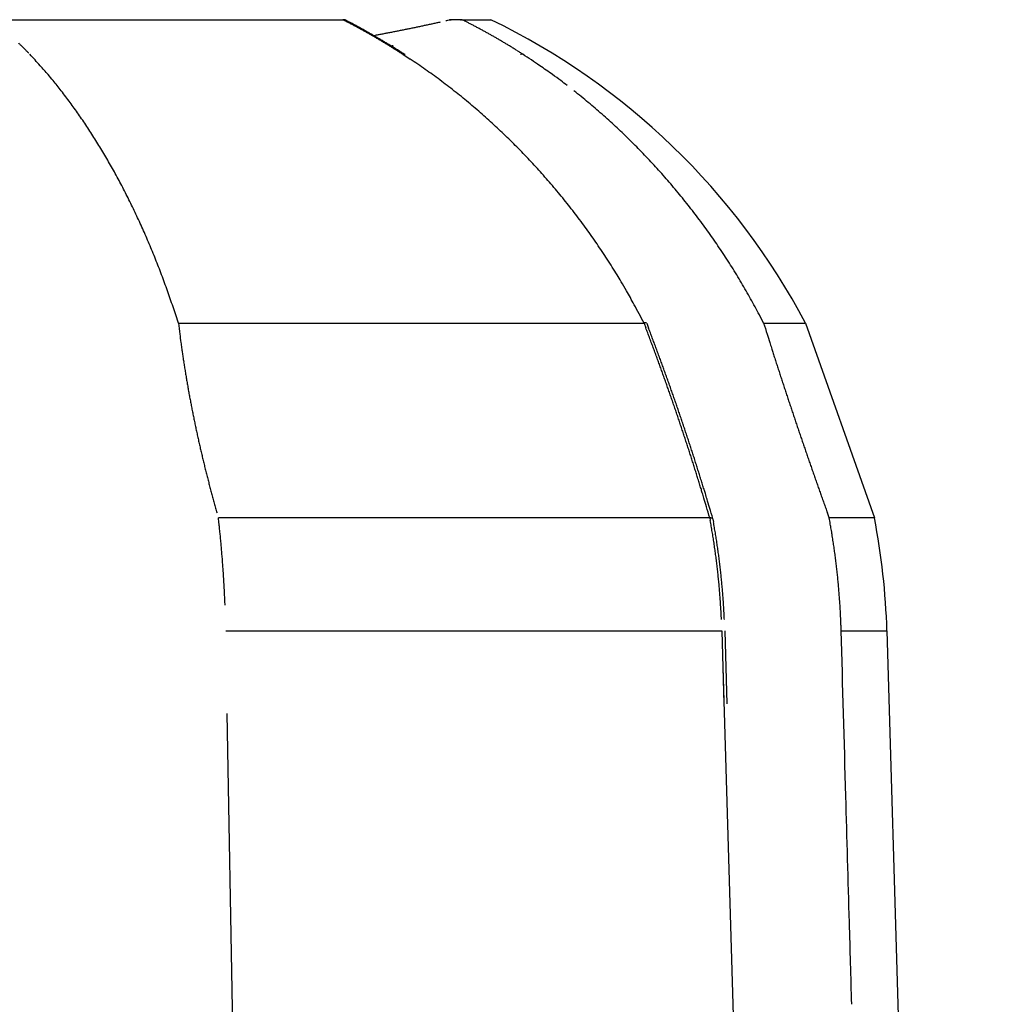
# Model space of a CAD drawing. Units: millimetres. Extents: x -1190 to 0, y 0 to 840.
# Drawn here: x -832 to -829, y 577 to 580 of the extents above; entities that cross this region are included whole.
import ezdxf

# ---------------------------------------------------------------- set-up
doc = ezdxf.new("R2010")
doc.units = ezdxf.units.MM
doc.header["$LTSCALE"] = 4
doc.layers.add('16', color=7, linetype='Continuous')

msp = doc.modelspace()

# ---------------------------------------------------------------- linework, layer by layer
at = {"layer": '16', "linetype": 'Continuous'}
for p, q in [((-832.20248, 579.84287), (-831.20062, 579.84287)), ((-831.20063, 579.84287), (-831.19622, 579.84063)), ((-831.19886, 579.84287), (-831.20062, 579.84287)), ((-831.19035, 579.84062), (-831.1906, 579.84074)), ((-831.19035, 579.84062), (-831.18615, 579.83841)), ((-830.86079, 579.84287), (-830.89662, 579.84287)), ((-830.86079, 579.84287), (-830.77868, 579.84287)), ((-831.11287, 579.798), (-831.10746, 579.79901)), ((-831.0634, 579.76856), (-831.06048, 579.76893)), ((-831.02982, 579.74448), (-831.00832, 579.73042)), ((-831.02348, 579.74354), (-831.02365, 579.74364)), ((-830.68791, 579.74448), (-830.69207, 579.74715)), ((-831.66884, 578.97852), (-831.67633, 579.00192)), ((-830.00237, 578.97852), (-830.01442, 579.00192)), ((-831.66884, 578.97853), (-830.34295, 578.97853)), ((-830.34295, 578.97852), (-830.3377, 578.96476)), ((-830.33584, 578.97945), (-830.33587, 578.97951)), ((-830.33539, 578.97844), (-830.33011, 578.96466)), ((-830.00267, 578.97853), (-829.88282, 578.97853)), ((-829.88282, 578.97852), (-829.68712, 578.42404)), ((-829.81573, 578.42404), (-829.82073, 578.4379)), ((-830.15579, 578.42404), (-831.55478, 578.42404)), ((-830.15579, 578.42404), (-830.15431, 578.41606)), ((-830.14668, 578.4203), (-830.14671, 578.42043)), ((-830.14668, 578.4203), (-830.14524, 578.41243)), ((-829.68712, 578.42404), (-829.81573, 578.42404)), ((-831.53372, 578.10211), (-830.12139, 578.10211)), ((-830.12139, 578.10211), (-830.11552, 577.89447)), ((-830.113, 578.10182), (-830.10713, 577.89419)), ((-829.78156, 578.10211), (-829.7818, 578.11017)), ((-829.78156, 578.10211), (-829.65134, 578.10211)), ((-829.65134, 578.10211), (-829.32565, 567.10992))]:
    msp.add_line(p, q, dxfattribs=at)
at = {"layer": '16'}
for p, q in [((-830.11846, 577.99829), (-829.87498, 569.6543)), ((-831.38812, 569.7966), (-831.5296, 577.86664))]:
    msp.add_line(p, q, dxfattribs=at)
at = {"layer": '16', "linetype": 'Continuous'}
for centre, radius, start, end in [((-831.19826, 579.79858), 0.04435, 92.22222, 93.06287), ((-831.19941, 579.82705), 0.01585, 90.28334, 92.05494), ((-831.19934, 579.82604), 0.01686, 89.47335, 90.52665), ((-831.20138, 579.78716), 0.05579, 87.49072, 87.7374), ((-831.19958, 579.82298), 0.01993, 87.42334, 88.17147), ((-831.19911, 579.82686), 0.01603, 87.4539, 88.45529), ((-831.19895, 579.82451), 0.01837, 87.4576, 88.3002), ((-831.1995, 579.82262), 0.02029, 85.38134, 86.14587), ((-831.19982, 579.82472), 0.01823, 83.0067, 83.82941), ((-831.19882, 579.82528), 0.01757, 85.17619, 86.0264), ((-831.19996, 579.82488), 0.0181, 80.83755, 81.67013), ((-831.19904, 579.82468), 0.01818, 83.00562, 83.83049), ((-831.19946, 579.82471), 0.01821, 80.83994, 81.66773), ((-831.1992, 579.82466), 0.01821, 80.84009, 81.66759), ((-831.19967, 579.82518), 0.01779, 78.2795, 79.10064), ((-831.98588, 578.29097), 1.73925, 62.83505, 62.99785), ((-831.19873, 579.82431), 0.01848, 80.84601, 81.66166), ((-831.19992, 579.82482), 0.01821, 76.09976, 76.90877), ((-831.19899, 579.82461), 0.01821, 78.28904, 79.09109), ((-831.1995, 579.82434), 0.01859, 76.10797, 76.90056), ((-831.20004, 579.82406), 0.01899, 73.96613, 74.74938), ((-831.19912, 579.82373), 0.01908, 76.11832, 76.89021), ((-831.19969, 579.82339), 0.01956, 73.97744, 74.73806), ((-831.2003, 579.82298), 0.02012, 71.88167, 72.62899), ((-831.19938, 579.82334), 0.01951, 73.37267, 74.10692), ((-831.20005, 579.82208), 0.02091, 71.89567, 72.61498), ((-831.20075, 579.8224), 0.02084, 69.09161, 69.7963), ((-831.19985, 579.82102), 0.02185, 71.91118, 72.59947), ((-831.20061, 579.82044), 0.02264, 69.86493, 70.53732), ((-831.20144, 579.82065), 0.02275, 67.05268, 67.70759), ((-831.20053, 579.81909), 0.02387, 69.8822, 70.52005), ((-831.20146, 579.81924), 0.02406, 67.07059, 67.68968), ((-831.20243, 579.81754), 0.02601, 65.94967, 66.55134), ((-831.20152, 579.8167), 0.02643, 67.90677, 68.49041), ((-831.98236, 578.30089), 1.72882, 62.62542, 62.78876), ((-831.20264, 579.81675), 0.02683, 65.09451, 65.65836), ((-831.20395, 579.81449), 0.02944, 64.08912, 64.62887), ((-831.20293, 579.81373), 0.0297, 65.98704, 66.51397), ((-831.20382, 579.8146), 0.02929, 63.17247, 63.69743), ((-831.98272, 578.29625), 1.73311, 62.52233, 62.68543), ((-832.1577, 577.98693), 2.0909, 62.18206, 62.31211), ((-831.99121, 578.2828), 1.74896, 62.31708, 62.47899), ((-832.15957, 577.98599), 2.0926, 62.01897, 62.1488), ((-832.16557, 577.97678), 2.10355, 61.86269, 61.99234), ((-831.90773, 584.21), 4.48279, 282.42622, 282.49729), ((-831.73836, 583.48246), 3.73585, 282.37576, 282.46276), ((-831.9202, 584.31469), 4.58772, 282.43721, 282.50372), ((-833.73466, 592.38794), 12.86234, 282.608618, 282.630027), ((-832.71573, 587.78456), 8.14756, 282.825392, 282.911592), ((-830.8965, 579.83903), 0.00418, 61.58462, 71.606), ((-830.89561, 579.84034), 0.00261, 51.66596, 65.11903), ((-830.8978, 579.838), 0.00581, 44.19425, 49.0789), ((-830.91547, 579.82566), 0.0273, 35.88901, 36.87969), ((-830.90297, 579.83463), 0.01192, 33.47748, 36.1715), ((-830.90367, 579.83413), 0.01277, 30.76416, 33.62731), ((-830.85722, 579.83473), 0.00951, 134.70312, 138.83982), ((-830.85734, 579.83504), 0.0092, 131.77411, 135.56145), ((-830.84805, 579.82469), 0.02312, 130.5272, 131.84465), ((-830.86042, 579.83803), 0.00499, 115.42822, 122.10708), ((-830.86148, 579.83995), 0.0028, 96.394, 112.72655), ((-830.86055, 579.8371), 0.00577, 92.39547, 102.41836), ((-832.54886, 576.48054), 3.76229, 63.16796, 63.34088), ((-831.47964, 578.58466), 1.40209, 62.99174, 63.34573), ((-831.55601, 578.43757), 1.56783, 62.74047, 62.94624), ((-831.65046, 578.04287), 2, 27.89329, 64.15807), ((-831.99465, 578.27948), 1.75349, 62.10679, 62.26786), ((-831.99779, 578.26974), 1.76357, 62.00447, 62.16477), ((-832.16673, 577.97721), 2.10372, 61.69976, 61.82928), ((-832.00078, 578.26752), 1.76694, 61.79294, 61.95251), ((-832.16375, 577.97271), 2.10627, 61.69983, 61.82921), ((-832.0048, 578.2527), 1.7819, 61.74573, 61.9044), ((-832.16966, 577.96816), 2.11309, 61.48806, 61.61727), ((-832.00828, 578.24979), 1.78611, 61.53357, 61.69146), ((-832.17573, 577.96778), 2.11632, 61.21949, 61.34852), ((-832.01248, 578.24208), 1.79489, 61.37614, 61.53312), ((-832.17284, 577.95867), 2.12293, 61.27722, 61.40609), ((-832.17458, 577.95815), 2.12422, 61.11434, 61.24303), ((-832.0199, 578.23162), 1.80763, 61.17225, 61.32843), ((-832.18073, 577.95327), 2.13147, 60.90442, 61.03293), ((-832.02449, 578.22343), 1.81702, 61.01471, 61.16996), ((-832.17813, 577.9481), 2.13473, 60.90452, 61.03283), ((-832.0286, 578.21252), 1.82856, 60.91335, 61.06778), ((-832.18441, 577.94303), 2.14222, 60.69546, 60.82358), ((-832.03354, 578.20392), 1.83847, 60.75565, 60.90912), ((-832.18641, 577.93766), 2.14787, 60.59131, 60.71922), ((-832.03798, 578.19634), 1.84726, 60.59765, 60.75027), ((-832.18835, 577.93238), 2.15343, 60.48736, 60.61508), ((-832.04329, 578.18736), 1.85769, 60.43947, 60.59111), ((-832.19497, 577.93132), 2.15762, 60.22097, 60.34847), ((-832.267, 586.0015), 6.30994, 280.840813, 280.891389), ((-832.26433, 585.9811), 6.2894, 280.902632, 280.953569), ((-832.25841, 585.92222), 6.23046, 281.002961, 281.054397), ((-832.24295, 585.88321), 6.18922, 280.983182, 281.035052), ((-832.23644, 585.82289), 6.12877, 281.083258, 281.135658), ((-832.23113, 585.78065), 6.0863, 281.163462, 281.216337), ((-832.2127, 585.71642), 6.01972, 281.163169, 281.21663), ((-832.20637, 585.67034), 5.97328, 281.243011, 281.297), ((-832.18727, 585.59279), 5.8935, 281.262622, 281.317246), ((-832.17999, 585.54346), 5.8437, 281.3422, 281.397405), ((-832.16023, 585.46349), 5.7614, 281.36195, 281.417847), ((-832.15208, 585.41134), 5.70867, 281.44126, 281.4978), ((-832.14181, 585.32973), 5.62666, 281.56098, 281.61825), ((-832.12273, 585.25474), 5.54936, 281.58113, 281.6391), ((-832.10171, 585.19011), 5.48183, 281.56022, 281.61901), ((-832.10176, 585.1052), 5.3987, 281.80102, 281.86055), ((-832.07145, 585.04271), 5.33133, 281.67985, 281.74022), ((-832.06003, 584.95138), 5.23959, 281.82115, 281.88238), ((-832.04545, 584.86535), 5.15241, 281.92073, 281.98302), ((-832.01876, 584.791), 5.07415, 281.86244, 281.92545), ((-832.02175, 584.74673), 5.03146, 282.06296, 282.12655), ((-831.99115, 584.62177), 4.90287, 282.08372, 282.14886), ((-831.94722, 584.43518), 4.71121, 282.10407, 282.17174), ((-831.95686, 584.48064), 4.75768, 282.16987, 282.23653), ((-832.00941, 584.71335), 4.99624, 282.25984, 282.32286), ((-833.15435, 575.37714), 5.02048, 62.47272, 62.52264), ((-831.70807, 578.13864), 1.90319, 62.51562, 62.66145), ((-831.54275, 578.46675), 1.53582, 62.14534, 62.33758), ((-831.6579, 578.24237), 1.78801, 62.08129, 62.24255), ((-831.72832, 578.10349), 1.94369, 62.01766, 62.16376), ((-831.6744, 578.21175), 1.8228, 61.76126, 61.91778), ((-831.65242, 578.25197), 1.77696, 61.61091, 61.77205), ((-831.66863, 578.22171), 1.8113, 61.45707, 61.61503), ((-831.67519, 578.2132), 1.82191, 61.24696, 61.4036), ((-831.66896, 578.22086), 1.81219, 61.14563, 61.30327), ((-831.6658, 578.22648), 1.80575, 60.98924, 61.14731), ((-831.66646, 578.22155), 1.81038, 60.88881, 61.04663), ((-832.04811, 578.17555), 1.87034, 60.33857, 60.48934), ((-832.19255, 577.92587), 2.16115, 60.22107, 60.34837), ((-832.05767, 578.16605), 1.88333, 60.07918, 60.22895), ((-832.19932, 577.91558), 2.17344, 60.07363, 60.2007), ((-832.05898, 578.15388), 1.89453, 60.07963, 60.22851), ((-832.20159, 577.91435), 2.17564, 59.91135, 60.03818), ((-832.06883, 578.14808), 1.90448, 59.76191, 59.9098), ((-832.1994, 577.90851), 2.1796, 59.91146, 60.03807), ((-832.07461, 578.13115), 1.92202, 59.72029, 59.86724), ((-832.28113, 586.05045), 6.36066, 280.633106, 280.682786), ((-832.21066, 577.90745), 2.18619, 59.54354, 59.66994), ((-832.08164, 578.12389), 1.93183, 59.50289, 59.64873), ((-832.20889, 577.89639), 2.19483, 59.60367, 59.7298), ((-832.29932, 586.13841), 6.45047, 280.696778, 280.745957), ((-832.08698, 578.10784), 1.94838, 59.46196, 59.60695), ((-832.21196, 577.88936), 2.20246, 59.50158, 59.6274), ((-832.0923, 578.10379), 1.95457, 59.24384, 59.38802), ((-832.29393, 586.15136), 6.4622, 280.677562, 280.726738), ((-832.2184, 577.88892), 2.2061, 59.23745, 59.3631), ((-832.10111, 578.08606), 1.97431, 59.14441, 59.2873), ((-832.28529, 586.08616), 6.39653, 280.759405, 280.809191), ((-832.21904, 577.88148), 2.21283, 59.19621, 59.32184), ((-832.11862, 578.06475), 2.00159, 58.88595, 59.02694), ((-832.2247, 577.87476), 2.22149, 59.03452, 59.15957), ((-832.28147, 586.04735), 6.35769, 280.841003, 280.891199), ((-832.11297, 578.06052), 2.0023, 58.94574, 59.08692), ((-832.23454, 577.85659), 2.24214, 58.93374, 59.05776), ((-832.22757, 577.86181), 2.23408, 58.89308, 59.0179), ((-831.66612, 578.22572), 1.80657, 60.67632, 60.83407), ((-831.66839, 578.22444), 1.8088, 60.47564, 60.6335), ((-831.6636, 578.22642), 1.80472, 60.41898, 60.57693), ((-831.66644, 578.22773), 1.80498, 60.16186, 60.31982), ((-831.66551, 578.22931), 1.80315, 60.00461, 60.16262), ((-831.66456, 578.23093), 1.80127, 59.84714, 60.00519), ((-831.66355, 578.22899), 1.80244, 59.74742, 59.90554), ((-831.66264, 578.23416), 1.79752, 59.53149, 59.68965), ((-831.66165, 578.2322), 1.79871, 59.43195, 59.59016), ((-831.66434, 578.23377), 1.79872, 59.17467, 59.33293), ((-831.65972, 578.23545), 1.79492, 59.11558, 59.2739), ((-832.74688, 579.12029), 0.90483, 46.19454, 46.42923), ((-832.74463, 579.11973), 0.90367, 46.08763, 46.32216), ((-832.74735, 579.12154), 0.90426, 45.64965, 45.88399), ((-832.7476, 579.11849), 0.90662, 45.53894, 45.77312), ((-832.74793, 579.1178), 0.90734, 45.32037, 45.55435), ((-832.74821, 579.11963), 0.90624, 44.99265, 45.22646), ((-832.74854, 579.11897), 0.90694, 44.77363, 45.00726), ((-832.74894, 579.1158), 0.90946, 44.6646, 44.89803), ((-832.74954, 579.11734), 0.9088, 44.33567, 44.56884), ((-832.74969, 579.11688), 0.90924, 44.11665, 44.34971), ((-832.75191, 579.11679), 0.91089, 43.79015, 44.02325), ((-832.10507, 578.08147), 1.98029, 58.68613, 58.82893), ((-832.13727, 578.02719), 2.0434, 58.56774, 58.70566), ((-832.21203, 577.89767), 2.19535, 58.62962, 58.7567), ((-832.21475, 577.90407), 2.18886, 58.38983, 58.51791), ((-832.2486, 577.83581), 2.26721, 58.53114, 58.65431), ((-832.13444, 578.03426), 2.03589, 58.25459, 58.39447), ((-832.32099, 577.71155), 2.41098, 58.49055, 58.60533), ((-831.99421, 578.25662), 1.77301, 58.1628, 58.32736), ((-832.23303, 577.86617), 2.2332, 58.21501, 58.34139), ((-832.41233, 590.44929), 10.76558, 277.213763, 277.229428), ((-832.2188, 577.89708), 2.19694, 58.00841, 58.13317), ((-832.06524, 578.12701), 1.9231, 58.22061, 58.37084), ((-834.00237, 575.04543), 5.56042, 57.94424, 57.98873), ((-832.30982, 577.73041), 2.38906, 58.12984, 58.24358), ((-832.03134, 578.19658), 1.84361, 57.71149, 57.88411), ((-834.37846, 574.41544), 6.29651, 58.031729, 58.070765), ((-831.94485, 578.33517), 1.68025, 57.38783, 57.68004), ((-832.09572, 578.08249), 1.97702, 57.72756, 57.88748), ((-831.99069, 578.2473), 1.78158, 57.47964, 57.75346), ((-833.46096, 575.94088), 4.51418, 57.41453, 57.55691), ((-833.60672, 575.69396), 4.80336, 57.46608, 57.5994), ((-831.6624, 578.23701), 1.79495, 58.85803, 59.0164), ((-831.65778, 578.23508), 1.79423, 58.858, 59.01644), ((-831.66044, 578.24027), 1.79117, 58.54052, 58.69902), ((-831.65943, 578.23833), 1.7923, 58.44187, 58.60043), ((-831.65848, 578.2399), 1.79046, 58.2829, 58.44151), ((-831.65745, 578.2416), 1.78848, 58.12371, 58.2824), ((-831.65647, 578.24322), 1.78658, 57.96432, 58.12307), ((-831.65548, 578.24485), 1.78467, 57.80472, 57.96354), ((-831.6546, 578.2463), 1.78298, 57.64492, 57.80379), ((-831.65344, 578.24457), 1.78382, 57.54699, 57.70596), ((-831.65572, 578.25031), 1.78021, 57.22701, 57.38611), ((-834.14063, 577.85652), 2.78605, 41.75288, 42.65992), ((-831.0255, 579.71671), 0.0281, 97.70926, 98.84252), ((-831.02787, 579.73438), 0.01027, 95.4251, 97.83992), ((-831.02755, 579.73419), 0.0105, 95.59895, 97.08144), ((-831.02697, 579.71461), 0.03007, 92.67162, 93.05319), ((-831.02773, 579.73261), 0.01206, 91.94254, 93.03657), ((-831.02763, 579.73536), 0.00931, 91.64657, 93.12532), ((-831.02779, 579.73439), 0.01028, 89.3589, 90.6411), ((-831.02756, 579.73412), 0.01055, 89.40266, 90.59734), ((-831.02777, 579.73459), 0.01008, 86.85592, 88.16497), ((-831.02753, 579.73552), 0.00914, 86.70693, 88.08794), ((-831.02772, 579.73556), 0.00912, 84.11154, 85.4996), ((-831.02748, 579.73567), 0.00898, 84.10087, 85.51027), ((-831.02764, 579.73629), 0.00838, 81.14487, 82.59493), ((-831.02779, 579.73646), 0.00824, 78.47289, 79.95851), ((-831.02717, 579.73657), 0.00803, 81.11288, 82.62691), ((-831.02768, 579.73668), 0.00802, 75.83601, 77.37899), ((-831.02744, 579.73714), 0.00751, 75.17759, 76.74992), ((-831.02721, 579.73722), 0.00738, 75.16387, 76.76364), ((-831.02734, 579.73727), 0.00736, 72.48829, 74.11323), ((-831.02711, 579.73766), 0.00693, 71.65028, 73.29858), ((-831.02724, 579.73768), 0.00695, 68.94019, 70.61009), ((-831.02736, 579.73768), 0.007, 66.32205, 68.01064), ((-831.02681, 579.73767), 0.00681, 68.92282, 70.62747), ((-831.02727, 579.73797), 0.00671, 62.57553, 64.29437), ((-831.02707, 579.73793), 0.00666, 62.56881, 64.30109), ((-831.02688, 579.73785), 0.00664, 62.56642, 64.30348), ((-831.02737, 579.73807), 0.00669, 56.22827, 57.96125), ((-832.04583, 578.16596), 1.87722, 55.66421, 56.44861), ((-830.67648, 579.6854), 0.06125, 106.05057, 107.16339), ((-830.68977, 579.72646), 0.01817, 97.35222, 101.57243), ((-830.69072, 579.73268), 0.01189, 87.70086, 96.63297), ((-830.68993, 579.71974), 0.02482, 85.34165, 90.72542), ((-832.84587, 576.5122), 3.88644, 55.41401, 56.27184), ((-832.85527, 578.98586), 1.07518, 40.66332, 42.46894), ((-832.04684, 578.16592), 1.87782, 54.85473, 55.63942), ((-832.05002, 578.16), 1.88449, 54.09694, 54.87946), ((-831.45215, 578.50248), 1.45686, 54.35971, 56.10815), ((-832.99505, 578.86527), 1.25978, 39.66788, 40.68098), ((-835.30467, 577.04088), 4.20279, 38.47369, 38.71387), ((-832.05723, 578.15051), 1.89641, 53.31039, 54.08866), ((-832.06273, 578.14347), 1.90534, 52.52918, 53.30418), ((-831.55935, 578.34965), 1.64353, 53.41927, 54.42688), ((-833.84407, 575.41724), 5.36061, 52.24738, 52.48842), ((-833.26392, 578.66158), 1.59677, 37.80117, 38.50342), ((-833.03933, 578.82607), 1.31851, 37.22582, 38.13508), ((-832.06807, 578.13696), 1.91375, 51.74869, 52.52082), ((-832.07353, 578.12982), 1.92275, 50.98321, 51.75263), ((-831.54902, 578.35519), 1.63241, 50.99493, 51.92785), ((-833.24785, 578.66875), 1.57972, 36.44588, 37.19391), ((-832.07806, 578.12373), 1.93033, 50.22583, 50.99244), ((-831.72608, 578.13832), 1.91238, 50.18315, 50.962), ((-833.39324, 578.56518), 1.75821, 35.67958, 36.34634), ((-833.33639, 578.607), 1.68764, 34.94801, 35.65186), ((-832.08322, 578.11805), 1.93799, 49.45189, 50.21599), ((-832.08869, 578.11225), 1.94595, 48.67914, 49.44077), ((-831.84034, 578.00752), 2.08601, 49.37002, 50.07315), ((-831.76268, 578.09883), 1.96615, 48.60362, 49.35487), ((-833.33301, 578.60906), 1.68369, 34.24347, 34.95663), ((-833.39102, 578.56977), 1.75375, 33.54951, 34.23789), ((-832.09335, 578.10671), 1.95319, 47.92426, 48.68367), ((-832.09752, 578.10183), 1.95961, 47.17209, 47.92933), ((-831.73437, 578.1291), 1.92471, 47.86881, 48.64005), ((-831.76298, 578.09758), 1.96728, 47.11263, 47.86647), ((-833.43544, 578.54071), 1.80683, 32.86671, 33.53903), ((-832.1024, 578.09642), 1.96689, 46.41958, 47.17488), ((-831.77795, 578.08236), 1.98862, 46.34963, 47.09522), ((-833.45925, 578.52691), 1.83432, 32.1583, 32.82525), ((-833.48798, 578.50836), 1.86852, 31.51195, 32.17106), ((-832.10671, 578.09326), 1.97216, 45.63878, 46.39222), ((-832.11023, 578.088), 1.97838, 44.92065, 45.67243), ((-831.77447, 578.08707), 1.98281, 45.57978, 46.32834), ((-831.77436, 578.08575), 1.98368, 44.85989, 45.60885), ((-833.52413, 578.48712), 1.91044, 30.83897, 31.48807), ((-832.1146, 578.08507), 1.98354, 44.14131, 44.89156), ((-831.78101, 578.08076), 1.99191, 44.08031, 44.8266), ((-833.55895, 578.46677), 1.95076, 30.18827, 30.82816), ((-833.59131, 578.44928), 1.98753, 29.52282, 30.15492), ((-832.11826, 578.08144), 1.98869, 43.3941, 44.14296), ((-832.12196, 578.07863), 1.99332, 42.63194, 43.37954), ((-831.78548, 578.07659), 1.99802, 43.3325, 44.07707), ((-831.78812, 578.07425), 2.00154, 42.5854, 43.32935), ((-833.62358, 578.42946), 2.02538, 28.93676, 29.56089), ((-832.12404, 578.07523), 1.99715, 41.9167, 42.66326), ((-831.78975, 578.07223), 2.00412, 41.85317, 42.59636), ((-833.65772, 578.41285), 2.06329, 28.26509, 28.88169), ((-833.69106, 578.39428), 2.10145, 27.67138, 28.28049), ((-832.12745, 578.07363), 2.00075, 41.14007, 41.88583), ((-832.12992, 578.07077), 2.0045, 40.41016, 41.15496), ((-831.79329, 578.06994), 2.00828, 41.09229, 41.83468), ((-831.79529, 578.06845), 2.01077, 40.34502, 41.08676), ((-833.72441, 578.37759), 2.13874, 27.05027, 27.6526), ((-832.1335, 578.06846), 2.00872, 39.65027, 40.3941), ((-831.79768, 578.06654), 2.01383, 39.60097, 40.34236), ((-833.75809, 578.36066), 2.17643, 26.44855, 27.04404), ((-833.7899, 578.34556), 2.21164, 25.84234, 26.43161), ((-832.13456, 578.06765), 2.01005, 38.90513, 39.64896), ((-832.13288, 578.06914), 2.0078, 38.1571, 38.90199), ((-831.79953, 578.06521), 2.0161, 38.85549, 39.59655), ((-831.80033, 578.06488), 2.01692, 38.1075, 38.84849), ((-833.82295, 578.33027), 2.24805, 25.24292, 25.82592), ((-832.13817, 578.06512), 2.01445, 37.41123, 38.15401), ((-831.80136, 578.06358), 2.01854, 37.37746, 38.11839), ((-833.85584, 578.31492), 2.28435, 24.66206, 25.2394), ((-832.14916, 578.05697), 2.02813, 36.66741, 37.40566), ((-831.80276, 578.06334), 2.0198, 36.61772, 37.3589), ((-833.88701, 578.30033), 2.31876, 24.09665, 24.66827), ((-833.91987, 578.28668), 2.35433, 23.5068, 24.0733), ((-832.13637, 578.06664), 2.0121, 35.91916, 36.66389), ((-832.10737, 578.08792), 1.97612, 35.15244, 35.91276), ((-831.80215, 578.0636), 2.01916, 35.88078, 36.62218), ((-831.80338, 578.06338), 2.02028, 35.12342, 35.86537), ((-833.94999, 578.27381), 2.38708, 22.94047, 23.50175), ((-832.14756, 578.05874), 2.02579, 34.43393, 35.17278), ((-831.80191, 578.06359), 2.01896, 34.40012, 35.14256), ((-833.98167, 578.26088), 2.4213, 22.37338, 22.93005), ((-832.25716, 577.98367), 2.15863, 33.74238, 34.43241), ((-831.80222, 578.06487), 2.01849, 33.62187, 34.36515), ((-834.01257, 578.2477), 2.45489, 21.83137, 22.38332), ((-834.04063, 578.23762), 2.48468, 21.25878, 21.80664), ((-832.11403, 578.08336), 1.98424, 32.88157, 33.64441), ((-831.8757, 578.23927), 1.69945, 31.91782, 32.82957), ((-831.80138, 578.06425), 2.01814, 32.90572, 33.64977), ((-831.79906, 578.0663), 2.01507, 32.1472, 32.89243), ((-834.07139, 578.22611), 2.51753, 20.70545, 21.249), ((-832.21301, 578.01331), 2.10527, 31.59273, 32.28417), ((-831.7983, 578.06699), 2.01406, 31.39611, 32.1423), ((-834.0997, 578.21539), 2.5478, 20.16603, 20.70577), ((-835.21067, 576.16313), 5.62793, 31.41538, 31.64937), ((-831.79643, 578.06853), 2.01167, 30.63874, 31.38613), ((-834.128, 578.20491), 2.57797, 19.63186, 20.16794), ((-831.89603, 578.22022), 1.72717, 29.51238, 30.49226), ((-831.79407, 578.06949), 2.00914, 29.90082, 30.64975), ((-834.15217, 578.19717), 2.60334, 19.08021, 19.61367), ((-834.18207, 578.18687), 2.63497, 18.54995, 19.07922), ((-831.7328, 578.31073), 1.54054, 27.8804, 29.57356), ((-831.78931, 578.07317), 2.00318, 29.12568, 29.87727), ((-831.78875, 578.07272), 2.00291, 28.39282, 29.14472), ((-834.2202, 578.17451), 2.67504, 18.01747, 18.54124), ((-834.00111, 577.05636), 4.13241, 27.71935, 28.54652), ((-831.79521, 578.06967), 2.01005, 27.63229, 28.38197), ((-824.91371, 579.82109), 6.80748, 187.109841, 187.37489), ((-830.30915, 578.87968), 0.10446, 108.47116, 108.88224), ((-830.33135, 578.94572), 0.03479, 107.32554, 108.24223), ((-830.33169, 578.94645), 0.03399, 106.56777, 107.14903), ((-830.3117, 578.87349), 0.10964, 105.57441, 105.71008), ((-830.33034, 578.94449), 0.03625, 106.88776, 107.3177), ((-830.33317, 578.95274), 0.02754, 105.64247, 106.24832), ((-830.33297, 578.9504), 0.02985, 104.26676, 104.80215), ((-830.33232, 578.95124), 0.02921, 105.3876, 105.8969), ((-830.33398, 578.95456), 0.02557, 103.20772, 103.78374), ((-830.33425, 578.95769), 0.02246, 103.72076, 104.35173), ((-830.33422, 578.95858), 0.02161, 103.70831, 104.36417), ((-830.3351, 578.96142), 0.01864, 102.45754, 103.151), ((-830.33593, 578.9627), 0.01722, 99.93291, 100.67679), ((-830.33593, 578.96394), 0.016, 99.90456, 100.70513), ((-830.33591, 578.96635), 0.01364, 100.88147, 101.7384), ((-830.33652, 578.96737), 0.01253, 98.06836, 98.99318), ((-830.33647, 578.96889), 0.01104, 98.47329, 99.47196), ((-830.33695, 578.97032), 0.00955, 95.79695, 96.88344), ((-830.33685, 578.9711), 0.00879, 95.74969, 96.93069), ((-830.33677, 578.97278), 0.00714, 96.4777, 97.77233), ((-837.46221, 576.25609), 7.62204, 20.705616, 20.816314), ((-830.33709, 578.97341), 0.00647, 92.86689, 94.28578), ((-830.33697, 578.97404), 0.00585, 92.79177, 94.36089), ((-830.33718, 578.97526), 0.00462, 89.13256, 90.86744), ((-830.33704, 578.97574), 0.00414, 89.03168, 90.96832), ((-830.33691, 578.97644), 0.00345, 88.91934, 91.08066), ((-830.33702, 578.97706), 0.00283, 84.01833, 86.45438), ((-830.33708, 578.97736), 0.00254, 79.16592, 81.90944), ((-830.33673, 578.97783), 0.00203, 83.24601, 86.36513), ((-830.33677, 578.97822), 0.00165, 76.92114, 80.45899), ((-830.33677, 578.97854), 0.00135, 69.54413, 73.58597), ((-830.33664, 578.97878), 0.00107, 67.14903, 71.73888), ((-830.33651, 578.97887), 0.000938, 66.83358, 72.05432), ((-830.3365, 578.97903), 0.000789, 57.32519, 63.18505), ((-830.33639, 578.97915), 0.000634, 53.0523, 59.56757), ((-830.33639, 578.97923), 0.000573, 41.46383, 48.53617), ((-830.33632, 578.9792), 0.000541, 41.25523, 48.74477), ((-830.33627, 578.97923), 0.00048, 34.83343, 42.48618), ((-837.06044, 576.39631), 7.20373, 20.769839, 20.887273), ((-803.70143, 587.23722), 27.56712, 197.432706, 197.500774), ((-829.13052, 579.26654), 2.55438, 187.18001, 187.71976), ((-837.46607, 576.25638), 7.62555, 20.582701, 20.693339), ((-837.46163, 576.25461), 7.62202, 20.496138, 20.606845), ((-837.05581, 576.40059), 7.19789, 20.633429, 20.751023), ((-837.06393, 576.3915), 7.20868, 20.560945, 20.678307), ((-820.13671, 582.04457), 10.33105, 197.445844, 197.584605), ((-828.81249, 579.30838), 2.87515, 187.69471, 188.00692), ((-822.54313, 580.23639), 9.21277, 188.29105, 188.367041), ((-837.44701, 576.2618), 7.6058, 20.373072, 20.484007), ((-837.43535, 576.26782), 7.59277, 20.25001, 20.361127), ((-837.10624, 576.37822), 7.25297, 20.425066, 20.541776), ((-837.13233, 576.36933), 7.28052, 20.302724, 20.418983), ((-818.93933, 582.41647), 11.58484, 197.54889, 197.629413), ((-794.95794, 590.11179), 36.77062, 197.73994, 197.75972), ((-828.18531, 579.40544), 3.50973, 188.34914, 188.56997), ((-828.83844, 579.30189), 2.84847, 188.46821, 188.75832), ((-837.42424, 576.27358), 7.58036, 20.126935, 20.238226), ((-837.40799, 576.27415), 7.56491, 20.053766, 20.165232), ((-837.1534, 576.36242), 7.30268, 20.180319, 20.296218), ((-837.17193, 576.35654), 7.3221, 20.057874, 20.173458), ((-816.56081, 583.18978), 14.08586, 197.748718, 197.805872), ((-819.09617, 582.36762), 11.42055, 197.768312, 197.843452), ((-828.36347, 579.37557), 3.32912, 188.76677, 189.0096), ((-828.06805, 579.42398), 3.62847, 189.03418, 189.25378), ((-837.3946, 576.28578), 7.54834, 19.893996, 20.005675), ((-837.38202, 576.28679), 7.53617, 19.807413, 19.919292), ((-837.19245, 576.34506), 7.34531, 19.971875, 20.087114), ((-837.2085, 576.34025), 7.36204, 19.849408, 19.964378), ((-817.29988, 582.94968), 13.30878, 197.859173, 197.922236), ((-816.19711, 583.30822), 14.46837, 197.929335, 197.986492), ((-828.27457, 579.39015), 3.4192, 189.25082, 189.48553), ((-828.34684, 579.37829), 3.34597, 189.489, 189.73006), ((-837.36789, 576.29343), 7.52063, 19.684207, 19.796311), ((-837.34927, 576.29468), 7.50267, 19.610766, 19.723087), ((-837.22435, 576.34059), 7.37684, 19.690419, 19.805126), ((-837.23656, 576.33232), 7.39112, 19.604399, 19.718905), ((-817.01342, 583.03857), 13.60869, 197.967947, 198.029126), ((-817.31573, 582.9437), 13.29186, 198.043603, 198.106539), ((-828.27377, 579.39137), 3.42019, 189.73917, 189.97501), ((-828.24054, 579.39599), 3.45372, 189.95501, 190.18837), ((-837.334, 576.3067), 7.48426, 19.450757, 19.563323), ((-837.31437, 576.30822), 7.46524, 19.377146, 19.489949), ((-837.24365, 576.32413), 7.40054, 19.53141, 19.645718), ((-837.25728, 576.32725), 7.41236, 19.359281, 19.473449), ((-817.06736, 583.02173), 13.55218, 198.093723, 198.155424), ((-816.97005, 583.05373), 13.65462, 198.155793, 198.216964), ((-828.24793, 579.39662), 3.44656, 190.22037, 190.45475), ((-828.24755, 579.39701), 3.44701, 190.45998, 190.69451), ((-837.29813, 576.32042), 7.44588, 19.216951, 19.330017), ((-837.27748, 576.32219), 7.4258, 19.143174, 19.256495), ((-837.2553, 576.3256), 7.41104, 19.262356, 19.376396), ((-837.26518, 576.32008), 7.42219, 19.163465, 19.277427), ((-817.0283, 583.03174), 13.59241, 198.205658, 198.267216), ((-817.05649, 583.03492), 13.56664, 198.317299, 198.379013), ((-828.23084, 579.39756), 3.46352, 190.65226, 190.88599), ((-828.21985, 579.40246), 3.47524, 190.93115, 191.16431), ((-837.26013, 576.33461), 7.40534, 18.982796, 19.096402), ((-837.23866, 576.33656), 7.38441, 18.908854, 19.022732), ((-837.26407, 576.32496), 7.41954, 19.016775, 19.130677), ((-837.2603, 576.32072), 7.41735, 18.943326, 19.057211), ((-817.02504, 583.03616), 13.59688, 198.342192, 198.403823), ((-817.0145, 583.04285), 13.609, 198.416531, 198.478133), ((-828.21361, 579.40403), 3.48167, 191.16966, 191.40257), ((-828.20347, 579.40343), 3.4915, 191.36013, 191.59271), ((-837.21567, 576.344), 7.36025, 18.797874, 18.91205), ((-837.19776, 576.35134), 7.34093, 18.674194, 18.788669), ((-837.26048, 576.32189), 7.41714, 18.820435, 18.934322), ((-837.25746, 576.32918), 7.41194, 18.660706, 18.774646), ((-817.02366, 583.03366), 13.5974, 198.453636, 198.515304), ((-817.01745, 583.04504), 13.6069, 198.552467, 198.614172), ((-828.19522, 579.40791), 3.50048, 191.63735, 191.86957), ((-828.18689, 579.4075), 3.50855, 191.83508, 192.06694), ((-837.17252, 576.36438), 7.31284, 18.525912, 18.640726), ((-837.15049, 576.36629), 7.29134, 18.451615, 18.566717), ((-837.2472, 576.32714), 7.40287, 18.586997, 18.701027), ((-837.2372, 576.33004), 7.39246, 18.476337, 18.590453), ((-817.02029, 583.03791), 13.60194, 198.589501, 198.651242), ((-817.02214, 583.04036), 13.60097, 198.663541, 198.725314), ((-828.17705, 579.40938), 3.51856, 192.0634, 192.29496), ((-828.17166, 579.41388), 3.52479, 192.34766, 192.57889), ((-837.13392, 576.37791), 7.27196, 18.290651, 18.406035), ((-837.09965, 576.38211), 7.2381, 18.228422, 18.344222), ((-837.22753, 576.33783), 7.38082, 18.328584, 18.442782), ((-837.21232, 576.33905), 7.36601, 18.242272, 18.356724), ((-817.02009, 583.0317), 13.60014, 198.68798, 198.749809), ((-817.03411, 583.04237), 13.5903, 198.811408, 198.873283), ((-828.16187, 579.41332), 3.53422, 192.53548, 192.76643), ((-828.15417, 579.41534), 3.54218, 192.77087, 193.00152), ((-837.06616, 576.3991), 7.20098, 18.067059, 18.183431), ((-837.05824, 576.40107), 7.19283, 17.955267, 18.071697), ((-837.17732, 576.34845), 7.32982, 18.143252, 18.258122), ((-837.18102, 576.35337), 7.3318, 17.982914, 18.09773), ((-817.03343, 583.03319), 13.58797, 198.835694, 198.897633), ((-817.03992, 583.03393), 13.58207, 198.909454, 198.971447), ((-828.14964, 579.41973), 3.54758, 193.05403, 193.28442), ((-828.13969, 579.41926), 3.55715, 193.24028, 193.4704), ((-837.06886, 576.39546), 7.20467, 17.855596, 17.971686), ((-836.98814, 576.42242), 7.11957, 17.73079, 17.84827), ((-837.19797, 576.3458), 7.35027, 17.883841, 17.998222), ((-837.12449, 576.36728), 7.27374, 17.784923, 17.900608), ((-817.05987, 583.02394), 13.55996, 198.958969, 199.021038), ((-817.05918, 583.02391), 13.5606, 199.019942, 199.082075), ((-828.13292, 579.42113), 3.56418, 193.47429, 193.70418), ((-828.12818, 579.42314), 3.56926, 193.71743, 193.94706), ((-836.83886, 576.46908), 6.96317, 17.618829, 17.739133), ((-836.97348, 576.42929), 7.10352, 17.478817, 17.596059), ((-836.96475, 576.41934), 7.10573, 17.660194, 17.778618), ((-837.11399, 576.37317), 7.26194, 17.534734, 17.650115), ((-817.07187, 583.02238), 13.54811, 199.093524, 199.155741), ((-817.09144, 583.02161), 13.52937, 199.179854, 199.242146), ((-828.11914, 579.42249), 3.57788, 193.90213, 194.13156), ((-828.11467, 579.42696), 3.58331, 194.1834, 194.4126), ((-837.39299, 576.29607), 7.54368, 17.377172, 17.486952), ((-836.78326, 576.48447), 6.90551, 17.274537, 17.396224), ((-837.53954, 576.24132), 7.70745, 17.408231, 17.516241), ((-836.91245, 576.43571), 7.05092, 17.305721, 17.425514), ((-817.09668, 583.01019), 13.52066, 199.203752, 199.266138), ((-817.1184, 583.00856), 13.49962, 199.290041, 199.352512), ((-828.10846, 579.42875), 3.58976, 194.41565, 194.64467), ((-828.1016, 579.42822), 3.59627, 194.60885, 194.83766), ((-835.81758, 576.79119), 5.8923, 17.069145, 17.214966), ((-837.1305, 576.37545), 7.26944, 17.053257, 17.164175), ((-835.91946, 576.74784), 6.01003, 17.137058, 17.280772), ((-837.26241, 576.32575), 7.41774, 17.086792, 17.196077), ((-817.1355, 583.00528), 13.4824, 199.363421, 199.426001), ((-817.1489, 582.99409), 13.46604, 199.400069, 199.462738), ((-828.09776, 579.43258), 3.6011, 194.88902, 195.11765), ((-828.08912, 579.43187), 3.60925, 195.07105, 195.29953), ((-848.66218, 572.83155), 19.33339, 17.034203, 17.071898), ((-835.8509, 576.77825), 5.92801, 16.67769, 16.835255), ((-849.16081, 572.65585), 19.86925, 17.084295, 17.121163), ((-835.94244, 576.74007), 6.03433, 16.731924, 16.88755), ((-817.17389, 582.982), 13.43846, 199.449664, 199.512436), ((-817.18405, 582.98689), 13.43051, 199.546562, 199.609454), ((-828.0897, 579.43321), 3.60905, 195.3225, 195.55094), ((-828.07918, 579.43806), 3.62048, 195.58021, 195.80837), ((-835.20548, 576.96821), 5.25523, 16.44, 16.71324), ((-835.27057, 576.93884), 5.33369, 16.49422, 16.76486), ((-817.2325, 582.96957), 13.37906, 199.609205, 199.672272), ((-817.22832, 582.96125), 13.3802, 199.632725, 199.695842), ((-828.07056, 579.4388), 3.62898, 195.78243, 196.01013), ((-843.60143, 574.46216), 14.01719, 16.418083, 16.55219), ((-843.77894, 574.38928), 14.21583, 16.478016, 16.61092), ((-817.21876, 582.97044), 13.3923, 199.719065, 199.782114), ((-838.32887, 577.66677), 6.81628, 6.225416, 6.378569), ((-834.08836, 578.12595), 2.55099, 5.98841, 6.30106), ((-830.16953, 578.319), 0.10593, 82.0261, 82.55011), ((-830.15986, 578.38857), 0.03569, 80.72898, 81.89831), ((-832.17525, 578.04518), 2.05468, 10.17269, 10.39914), ((-830.15924, 578.39017), 0.03401, 80.58523, 81.33581), ((-830.17205, 578.32173), 0.10364, 79.60244, 79.78787), ((-830.15926, 578.38809), 0.03607, 79.99038, 80.55447), ((-830.15786, 578.39612), 0.02791, 79.16598, 79.95907), ((-832.17298, 578.04745), 2.05205, 9.89471, 10.12125), ((-830.15892, 578.39512), 0.02911, 76.77167, 77.47833), ((-830.15803, 578.39545), 0.02859, 77.68586, 78.36187), ((-830.15776, 578.39863), 0.02543, 75.99052, 76.75549), ((-830.15623, 578.40139), 0.0224, 77.24201, 78.07981), ((-830.15639, 578.40348), 0.0204, 74.63259, 75.50458), ((-830.15581, 578.40445), 0.01931, 74.60806, 75.52911), ((-830.15577, 578.40676), 0.01709, 71.68802, 72.67421), ((-830.1546, 578.40777), 0.01578, 73.52606, 74.58315), ((-830.15457, 578.40964), 0.01399, 70.34327, 71.46974), ((-830.15401, 578.4109), 0.01261, 69.59757, 70.80468), ((-830.15348, 578.41205), 0.01136, 68.79745, 70.09046), ((-830.15296, 578.41271), 0.01056, 68.7484, 70.13951), ((-830.15286, 578.41406), 0.00927, 64.80936, 66.30273), ((-830.15201, 578.41493), 0.00813, 65.99606, 67.60676), ((-830.15191, 578.4157), 0.00739, 62.5681, 64.3018), ((-830.15146, 578.4164), 0.00656, 61.3043, 63.17861), ((-830.15106, 578.417), 0.00584, 59.93494, 61.95585), ((-830.15093, 578.41755), 0.0053, 56.00097, 58.18854), ((-830.15031, 578.41825), 0.00438, 55.12995, 57.48992), ((-830.1502, 578.41843), 0.00417, 52.46933, 55.02299), ((-830.14988, 578.41877), 0.00371, 50.46735, 53.21819), ((-830.14958, 578.41906), 0.00329, 48.27973, 51.24755), ((-830.14949, 578.4193), 0.00306, 43.40864, 46.59136), ((-830.14907, 578.41966), 0.0025, 40.5683, 43.97908), ((-830.14902, 578.41965), 0.00247, 37.99256, 41.61859), ((-830.14882, 578.41976), 0.00224, 34.94915, 38.79065), ((-830.14865, 578.41999), 0.00198, 28.24176, 32.27111), ((-830.14851, 578.41991), 0.0019, 28.15866, 32.35421), ((-830.14841, 578.42008), 0.00173, 20.46253, 24.7772), ((-830.14846, 578.41997), 0.00181, 18.83691, 23.23811), ((-830.1484, 578.4201), 0.00172, 10.77362, 15.21562), ((-832.19132, 578.04485), 2.07883, 9.96404, 10.18463), ((-832.19258, 578.04215), 2.08054, 9.81067, 10.03125), ((-829.87283, 578.63874), 0.22217, 284.51558, 284.89152), ((-834.06682, 577.65649), 4.31983, 9.99063, 10.23462), ((-831.40108, 578.11987), 1.61413, 9.70898, 10.20777), ((-831.65046, 578.04287), 2, 1.69716, 10.98678), ((-834.39725, 578.09029), 2.86191, 5.87203, 6.05319), ((-840.71059, 577.46613), 9.20602, 5.672477, 5.716384), ((-835.0184, 578.0369), 3.48529, 5.45638, 5.58454), ((-832.17289, 578.04683), 2.05208, 9.68602, 9.91241), ((-832.18007, 578.04583), 2.05931, 9.45368, 9.67969), ((-832.18124, 578.04501), 2.06061, 9.24503, 9.47076), ((-832.18212, 578.04427), 2.06159, 9.03611, 9.26159), ((-832.19195, 578.04192), 2.07996, 9.59919, 9.81969), ((-832.19452, 578.04421), 2.08212, 9.30509, 9.52545), ((-832.19684, 578.04133), 2.08487, 9.1524, 9.37265), ((-831.59078, 578.08672), 1.8067, 9.44143, 9.73089), ((-835.53919, 577.45703), 5.80498, 9.109294, 9.179474), ((-831.97614, 578.02834), 2.19641, 8.90427, 9.10922), ((-834.35761, 578.09243), 2.82223, 5.44099, 5.60967), ((-834.8285, 578.04778), 3.29523, 5.29615, 5.43744), ((-835.11418, 578.0253), 3.58176, 5.10454, 5.23239), ((-832.18536, 578.04357), 2.06491, 8.81597, 9.04123), ((-832.18636, 578.04538), 2.06562, 8.537, 8.76201), ((-832.18956, 578.04472), 2.06888, 8.31715, 8.54196), ((-832.19646, 578.04369), 2.08412, 8.86999, 9.09014), ((-832.19606, 578.04085), 2.08417, 8.72864, 8.9487), ((-832.19832, 578.04322), 2.08604, 8.43493, 8.6549), ((-832.2005, 578.04039), 2.08862, 8.28298, 8.50287), ((-831.56065, 578.08828), 1.77667, 8.7985, 9.06848), ((-831.8525, 578.04711), 2.07138, 8.46263, 8.68893), ((-832.02865, 578.02084), 2.24948, 8.25928, 8.4642), ((-834.90515, 578.04262), 3.37202, 4.99073, 5.12753), ((-834.82421, 578.05091), 3.29067, 4.82875, 4.96943), ((-834.89315, 578.04522), 3.35984, 4.68888, 4.82663), ((-834.92008, 578.04292), 3.38687, 4.55384, 4.6903), ((-832.1929, 578.04149), 2.07265, 8.1674, 8.392), ((-832.19084, 578.04343), 2.07034, 7.89799, 8.1224), ((-832.19405, 578.04537), 2.07326, 7.60853, 7.83275), ((-832.19697, 578.04224), 2.07657, 7.4593, 7.68336), ((-832.2001, 578.04278), 2.08788, 7.99996, 8.21978), ((-832.20225, 578.04257), 2.09004, 7.77762, 7.99737), ((-832.20181, 578.04237), 2.08963, 7.56514, 7.78482), ((-831.8962, 578.03967), 2.1157, 8.0504, 8.26981), ((-831.84365, 578.04518), 2.0629, 7.87766, 8.10344), ((-831.88462, 578.04158), 2.10398, 7.60055, 7.82177), ((-831.89943, 578.03887), 2.11901, 7.40097, 7.62024), ((-834.9055, 578.04052), 3.37253, 4.47703, 4.61423), ((-834.89872, 578.04546), 3.36538, 4.26466, 4.40211), ((-834.90616, 578.04516), 3.37282, 4.12326, 4.26038), ((-832.19748, 578.04422), 2.07682, 7.17945, 7.40334), ((-832.19769, 578.04114), 2.07741, 7.03941, 7.26318), ((-832.19801, 578.04317), 2.07748, 6.75903, 6.98265), ((-832.20132, 578.03957), 2.08951, 7.42338, 7.643), ((-832.20344, 578.04199), 2.09131, 7.13052, 7.35008), ((-832.20552, 578.04181), 2.09339, 6.90893, 7.12844), ((-832.20496, 578.04163), 2.09286, 6.69614, 6.91561), ((-831.88851, 578.04286), 2.10767, 7.11106, 7.33165), ((-831.88244, 578.04063), 2.10193, 6.97065, 7.19177), ((-831.88532, 578.03989), 2.10487, 6.76048, 6.98119), ((-834.9139, 578.04099), 3.38085, 4.04745, 4.1844), ((-834.91314, 578.04131), 3.38007, 3.90598, 4.04294), ((-834.91318, 578.04576), 3.37981, 3.69371, 3.83064), ((-834.91838, 578.04178), 3.38526, 3.61839, 3.75526), ((-832.20068, 578.04268), 2.08018, 6.54033, 6.76384), ((-832.20096, 578.04474), 2.08023, 6.25971, 6.48309), ((-832.20077, 578.04173), 2.08037, 6.11929, 6.34259), ((-832.20307, 578.04387), 2.08243, 5.83085, 6.05409), ((-832.20443, 578.04146), 2.09235, 6.48316, 6.70258), ((-832.20394, 578.04128), 2.09188, 6.27, 6.48938), ((-832.20584, 578.04114), 2.09378, 6.04897, 6.26833), ((-831.8884, 578.04206), 2.10767, 6.47166, 6.69222), ((-831.88631, 578.04192), 2.10561, 6.26106, 6.48174), ((-831.88472, 578.04173), 2.10405, 6.0503, 6.27106), ((-831.88643, 578.04145), 2.10579, 5.83209, 6.05285), ((-834.91465, 578.04203), 3.38151, 3.48136, 3.61819), ((-834.91876, 578.04231), 3.3856, 3.33551, 3.47232), ((-834.91852, 578.0426), 3.38535, 3.194, 3.3308), ((-832.20068, 578.04083), 2.08037, 5.69755, 5.92068), ((-832.20418, 578.04287), 2.08365, 5.40926, 5.6322), ((-832.20234, 578.04261), 2.08184, 5.19811, 5.42116), ((-832.20753, 578.04362), 2.09521, 5.75726, 5.97663), ((-832.2047, 578.04081), 2.09268, 5.62229, 5.8416), ((-832.20771, 578.04055), 2.0957, 5.40189, 5.62107), ((-832.20817, 578.04315), 2.09591, 5.11062, 5.32996), ((-831.88262, 578.04121), 2.10202, 5.62834, 5.84915), ((-831.88376, 578.04099), 2.10318, 5.4103, 5.63117), ((-831.88224, 578.04337), 2.10144, 5.12876, 5.34971), ((-834.91816, 578.04291), 3.38497, 3.05244, 3.18924), ((-834.91754, 578.04322), 3.38434, 2.91084, 3.04765), ((-834.92086, 578.04355), 3.38764, 2.7657, 2.90252), ((-834.91559, 578.04388), 3.38235, 2.62752, 2.76438), ((-832.19838, 578.0451), 2.07767, 4.91624, 5.13965), ((-832.20299, 578.04171), 2.08256, 4.77559, 4.99843), ((-832.21524, 578.04288), 2.09467, 4.49423, 4.71569), ((-832.19924, 578.04138), 2.07884, 4.34666, 4.57004), ((-832.20374, 578.04072), 2.09172, 4.96817, 5.18789), ((-832.20562, 578.04273), 2.09341, 4.6897, 4.90888), ((-832.22031, 578.04157), 2.10815, 4.4707, 4.68855), ((-831.88073, 578.04055), 2.10019, 4.98787, 5.20891), ((-831.87909, 578.04293), 2.09835, 4.70595, 4.92709), ((-831.87997, 578.04271), 2.09925, 4.48866, 4.70991), ((-831.87557, 578.0425), 2.09487, 4.28259, 4.50396), ((-834.91427, 578.04422), 3.38102, 2.48581, 2.6227), ((-834.91693, 578.04457), 3.38366, 2.34107, 2.47801), ((-834.91097, 578.04074), 3.37787, 2.27315, 2.41014), ((-832.16008, 578.04655), 2.03939, 4.05723, 4.28511), ((-832.21077, 578.04193), 2.09029, 3.86373, 4.08519), ((-832.34106, 578.03474), 2.22077, 3.61558, 3.82241), ((-832.2041, 578.04024), 2.0921, 4.32169, 4.54144), ((-832.1644, 578.04569), 2.0521, 4.02942, 4.25364), ((-832.21824, 578.04126), 2.10612, 3.82886, 4.04674), ((-832.34969, 578.0315), 2.23793, 3.65, 3.85346), ((-831.8737, 578.04229), 2.09303, 4.07072, 4.29222), ((-831.87431, 578.04207), 2.09365, 3.85383, 4.07548), ((-831.86969, 578.04443), 2.08889, 3.57592, 3.79773), ((-832.16746, 578.04522), 2.04686, 3.40084, 3.62912), ((-831.87779, 578.06353), 1.75661, 3.09328, 3.36542), ((-832.29089, 578.038), 2.17049, 2.97095, 3.17768), ((-835.81078, 577.84889), 5.69545, 2.96445, 3.03557), ((-832.17467, 578.04493), 2.0624, 3.36236, 3.58696), ((-831.88271, 578.06121), 1.77, 3.12275, 3.39057), ((-832.29927, 578.03539), 2.18735, 3.00038, 3.20368), ((-831.86756, 578.04163), 2.08694, 3.4344, 3.65638), ((-831.86534, 578.04398), 2.08458, 3.15132, 3.37348), ((-831.86565, 578.04374), 2.0849, 2.9351, 3.15746), ((-831.86076, 578.04349), 2.08003, 2.72633, 2.9489), ((-831.90506, 578.0603), 1.78405, 2.3794, 2.67098), ((-835.87487, 577.85057), 5.76772, 2.90499, 2.974718), ((-831.91374, 578.05849), 1.80116, 2.39854, 2.68543), ((-831.85568, 578.04324), 2.07497, 2.51696, 2.73975), ((-831.85546, 578.04557), 2.07465, 2.23012, 2.45317), ((-831.85318, 578.04271), 2.07248, 2.08824, 2.31151), ((-831.84914, 578.04495), 2.06837, 1.80692, 2.03032), ((-1303208.09348, -36313.72628), 1302900.71546, 1.62253470042, 1.62255541858), ((-487315.15274, -13194.19366), 486680.2775, 1.6215002089, 1.6215425619), ((-549936.05765, -14991.98912), 549326.97926, 1.6240946663, 1.6241190284)]:
    msp.add_arc(centre, radius, start, end, dxfattribs=at)

doc.saveas('drawing.dxf')
